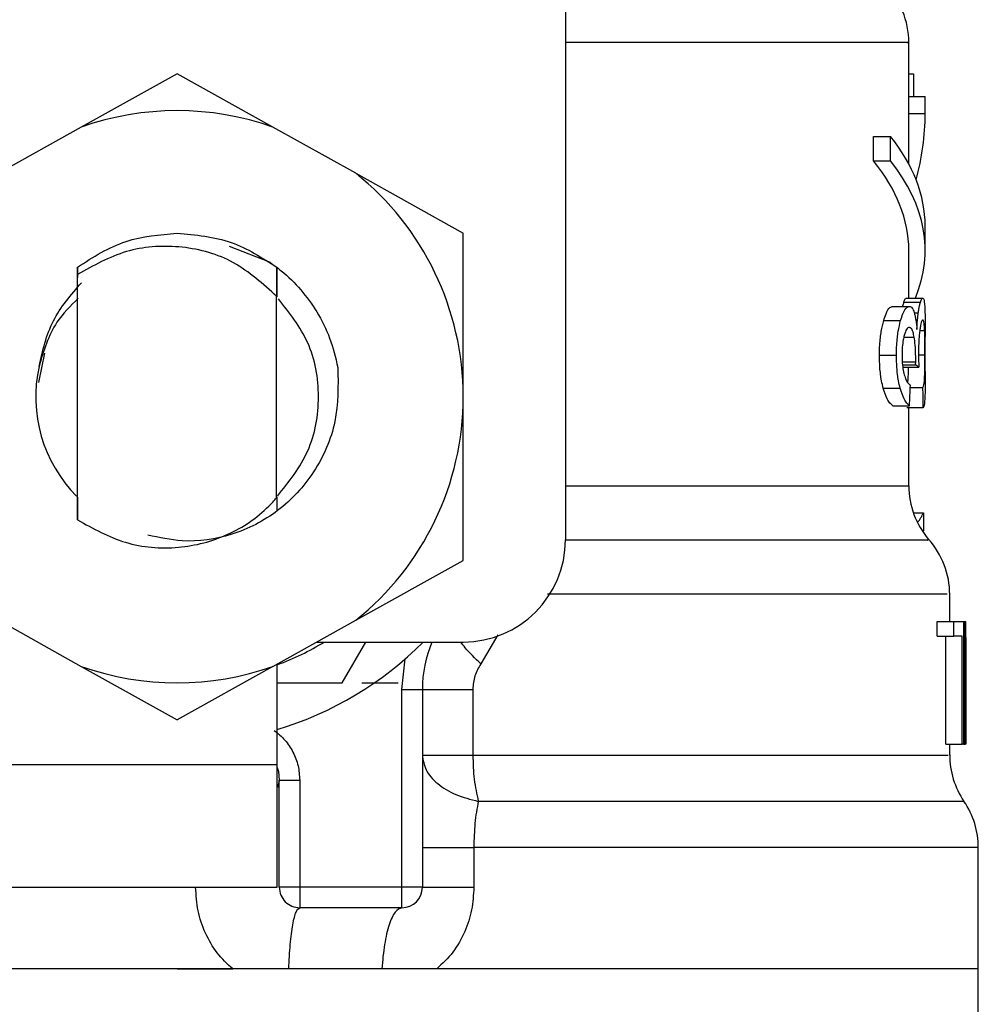
# Model space of a CAD drawing. Extents: x 0.4 to 10.6, y 0.4 to 8.1.
# Drawn here: x 6.9 to 6.9, y 3.1 to 3.1 of the extents above; entities that cross this region are included whole.
import ezdxf

# ---------------------------------------------------------------- set-up
doc = ezdxf.new("R2010")
doc.units = 0
doc.linetypes.add('SLD-SOLID', pattern=[0])
doc.layers.get('0').update_dxf_attribs({"linetype": 'CONTINUOUS'})

msp = doc.modelspace()

# ---------------------------------------------------------------- linework, layer by layer
at = {"color": 7, "linetype": 'SLD-SOLID'}
for p, q in [((6.918122214768908, 3.136447183700153), (6.918122214768908, 3.10002986039618)), ((6.934657634416996, 3.121381288409328), (6.934657634416996, 3.123993684897368)), ((6.899421433468595, 3.122470803823153), (6.894807822765421, 3.119903873476552)), ((6.904034985505782, 3.119903873476552), (6.899421433468595, 3.122470803823153)), ((6.934657634416996, 3.122475643767242), (6.934875871895898, 3.122475643767242)), ((6.934875871895898, 3.122475643767242), (6.934875871895898, 3.121381288409328)), ((6.934657634416996, 3.120562193871578), (6.934657634416996, 3.121381288409328)), ((6.934657634416996, 3.121381288409328), (6.935445049320712, 3.121381288409328)), ((6.935445049320712, 3.120562193871578), (6.935445049320712, 3.121381288409328)), ((6.934657634416996, 3.118133421928959), (6.934657634416996, 3.120562193871578)), ((6.934657634416996, 3.120562193871578), (6.935445049320712, 3.120562193871578)), ((6.894807822765421, 3.119903873476552), (6.890820706158265, 3.117685477770315)), ((6.908022102112938, 3.117685477770315), (6.904034985505782, 3.119903873476552)), ((6.932953094107991, 3.118277622929804), (6.932953094107991, 3.119458745285377)), ((6.932953094107991, 3.119458745285377), (6.933779580560349, 3.119458745285377)), ((6.933779580560349, 3.118277622929804), (6.933779580560349, 3.119458745285377)), ((6.932953094107991, 3.118277622929804), (6.933779580560349, 3.118277622929804)), ((6.908022102112938, 3.117685477770315), (6.913200959619667, 3.114804039056941)), ((6.935445049320712, 3.113976584615765), (6.935445049320712, 3.115157677638345)), ((6.913200959619667, 3.106919623471716), (6.913200959619667, 3.114804039056941)), ((6.901929697826246, 3.114172705016832), (6.903896123109933, 3.11339488200231)), ((6.934657634416996, 3.111669016606321), (6.934657634416996, 3.113976584615765)), ((6.894621088922586, 3.113161215368314), (6.894614225001879, 3.112135235220524)), ((6.894621558250498, 3.113161538031253), (6.894625254207801, 3.113164383331717)), ((6.894628070175271, 3.11280784078386), (6.894625254207801, 3.113164060668778)), ((6.904224417984109, 3.113159132725706), (6.904214855427909, 3.111758188909528)), ((6.904239495143269, 3.111734135854058), (6.904228583269324, 3.113155935429308)), ((6.89462812884126, 3.100994182589581), (6.89462812884126, 3.112808192779794)), ((6.904214034104065, 3.111757748914611), (6.904100456749453, 3.11186751297994)), ((6.904214738095932, 3.102053895681018), (6.904214738095932, 3.111758100910545)), ((6.904214738095932, 3.111757074255738), (6.904214855427909, 3.11175695692376)), ((6.93388646999222, 3.111272903848916), (6.934691074030699, 3.111272903848916)), ((6.934422853129209, 3.111471400222535), (6.935215430639952, 3.111471400222535)), ((6.934537486471622, 3.111669016606321), (6.935327541344841, 3.111669016606321)), ((6.933446827071013, 3.110588095759877), (6.93426158032558, 3.110588095759877)), ((6.935445049320712, 3.108134977431843), (6.935445049320712, 3.109817752658947)), ((6.893030947292037, 3.109019220550324), (6.892751110524736, 3.107612380802257)), ((6.933243314755337, 3.108923037661437), (6.934062878620999, 3.108923037661437)), ((6.934358496539328, 3.108453064423942), (6.934986867946995, 3.108453064423942)), ((6.934986867946995, 3.108453064423942), (6.934989038588587, 3.108607502639858)), ((6.934347291335439, 3.108338929742435), (6.935141570159862, 3.108338929742435)), ((6.933424592661199, 3.107330226728392), (6.934239873909668, 3.107330226728392)), ((6.934730614907252, 3.107372143577498), (6.935338687882742, 3.107372143577498)), ((6.913200959619667, 3.099035237219485), (6.913200959619667, 3.106919623471716)), ((6.93388646999222, 3.106485905815393), (6.934691074030699, 3.106485905815393)), ((6.935350714410477, 3.106385205645356), (6.934561187531158, 3.106385205645356)), ((6.934657634416996, 3.102623043772838), (6.934657634416996, 3.106385205645356)), ((6.894611585032376, 3.102097396511827), (6.894619798270829, 3.102089212606367)), ((6.894619798270829, 3.102089065941395), (6.89462812884126, 3.100994182589581)), ((6.904214738095932, 3.102053895681018), (6.904214855427909, 3.102081087366897)), ((6.904214855427909, 3.102080999367914), (6.904223068666362, 3.102089124607384)), ((6.904223068666362, 3.102089124607384), (6.90422828993938, 3.101421388321131)), ((6.934874815908096, 3.10133350666968), (6.935360922292554, 3.10133350666968)), ((6.935360922292554, 3.10133350666968), (6.935360922292554, 3.100458004783553)), ((6.908022102112938, 3.096153798506111), (6.913200959619667, 3.099035237219485)), ((6.936626113010297, 3.096092873876584), (6.936626113010297, 3.097420749203522)), ((6.890820706158265, 3.096153798506111), (6.894807822765421, 3.093935402799874)), ((6.904034985505782, 3.093935402799874), (6.908022102112938, 3.096153798506111)), ((6.936024669291559, 3.095395951260827), (6.936024669291559, 3.096092873876584)), ((6.936024669291559, 3.096092873876584), (6.936824756048889, 3.096092873876584)), ((6.936824756048889, 3.095395951260827), (6.936824756048889, 3.096092873876584)), ((6.936824756048889, 3.096092873876584), (6.937297075925942, 3.096092873876584)), ((6.937297075925942, 3.096092873876584), (6.937297075925942, 3.090187350097699)), ((6.937297075925942, 3.096092873876584), (6.937375864349105, 3.096092873876584)), ((6.937375864349105, 3.090187350097699), (6.937375864349105, 3.096092873876584)), ((6.937375864349105, 3.096092873876584), (6.937403085367978, 3.096092873876584)), ((6.936024669291559, 3.095395951260827), (6.936824756048889, 3.095395951260827)), ((6.936436211204058, 3.090187350097699), (6.936436211204058, 3.095395951260827)), ((6.937227615395023, 3.095395951260827), (6.936824756048889, 3.095395951260827)), ((6.937227615395023, 3.090187350097699), (6.937227615395023, 3.095395951260827)), ((6.90614361714669, 3.095108605246939), (6.913200959619667, 3.095108605246939)), ((6.90737701089842, 3.093140097320644), (6.90851354710239, 3.095108605246939)), ((6.937401853382211, 3.094823928535549), (6.937401853382211, 3.090187350097699)), ((6.937413527914012, 3.093415182142841), (6.937413527914012, 3.09476121459336)), ((6.910248183063728, 3.092827290267552), (6.910407167893788, 3.094298926600417)), ((6.894807822765421, 3.093935402799874), (6.899421433468595, 3.091368443120278)), ((6.904034985505782, 3.093935402799874), (6.899421433468595, 3.091368443120278)), ((6.904244247088375, 3.089203110801049), (6.904244247088375, 3.09405182545495)), ((6.904244247088375, 3.093140097320644), (6.90737701089842, 3.093140097320644)), ((6.908310210784681, 3.093140097320644), (6.910061742550837, 3.093140097320644)), ((6.910248183063728, 3.083297587022163), (6.910248183063728, 3.092827290267552)), ((6.910248183063728, 3.092827290267552), (6.911232422360378, 3.092827290267552)), ((6.911232422360378, 3.092827290267552), (6.911232422360378, 3.083297587022163)), ((6.913662426288765, 3.092827290267552), (6.913662426288765, 3.089660001523008)), ((6.936436211204058, 3.090187350097699), (6.937227615395023, 3.090187350097699)), ((6.936626113010297, 3.089660030856002), (6.936626113010297, 3.090187350097699)), ((6.937297075925942, 3.090187350097699), (6.937227615395023, 3.090187350097699)), ((6.937297075925942, 3.090187350097699), (6.937375864349105, 3.090187350097699)), ((6.937401853382211, 3.090187350097699), (6.937375864349105, 3.090187350097699)), ((6.890464720937303, 3.089203110801049), (6.904244247088375, 3.089203110801049)), ((6.904244247088375, 3.083297587022163), (6.904244247088375, 3.089203110801049)), ((6.904342571285858, 3.088400354741222), (6.904260321569347, 3.088096670249411)), ((6.904342688617836, 3.083297587022163), (6.904342688617836, 3.088453418128229)), ((6.904342688617836, 3.088453418128229), (6.905326927914487, 3.088453418128229)), ((6.905326927914487, 3.088453418128229), (6.905326927914487, 3.083297587022163)), ((6.913711295057563, 3.085210127594998), (6.913711295057563, 3.083297587022163)), ((6.938004118424793, 3.079360571169573), (6.938004118424793, 3.085212591566534)), ((6.890464720937303, 3.083297587022163), (6.904244247088375, 3.083297587022163)), ((6.905326927914487, 3.083297587022163), (6.904342688617836, 3.083297587022163)), ((6.910248183063728, 3.083297587022163), (6.905326927914487, 3.083297587022163)), ((6.905326927914487, 3.083297587022163), (6.905326927914487, 3.082313347725513)), ((6.911232422360378, 3.083297587022163), (6.910248183063728, 3.083297587022163)), ((6.910248183063728, 3.082313347725513), (6.910248183063728, 3.083297587022163)), ((6.910248183063728, 3.082313347725513), (6.905326927914487, 3.082313347725513)), ((6.899421433468595, 3.079360571169573), (6.860838748512399, 3.079360571169573)), ((6.899421433468595, 3.079360571169573), (6.902099770528218, 3.079360571169573)), ((6.909277495610525, 3.079360571169573), (6.904797291366227, 3.079360571169573)), ((6.911925150357925, 3.079360571169573), (6.909277495610525, 3.079360571169573)), ((6.938004118424793, 3.079360571169573), (6.911925150357925, 3.079360571169573)), ((6.938004118424793, 3.075955655836779), (6.938004118424793, 3.079363328471054))]:
    msp.add_line(p, q, dxfattribs=at)
at = {"color": 8, "linetype": 'SLD-SOLID'}
for p, q in [((6.934920810043435, 3.110964056750078), (6.935111885169452, 3.110964056750078)), ((6.935186273643444, 3.110113311911288), (6.935418004299804, 3.110113311911288)), ((6.934418981173939, 3.109795811579078), (6.934915060776517, 3.109795811579078)), ((6.935124850353011, 3.108936472172907), (6.935435545430502, 3.108936472172907)), ((6.934342656722311, 3.108607502639858), (6.934989038588587, 3.108607502639858)), ((6.914866193716074, 3.09544675600726), (6.914049445817882, 3.094052705444784)), ((6.937315145050539, 3.087435064559003), (6.913926129909105, 3.087435064559003))]:
    msp.add_line(p, q, dxfattribs=at)
at = {"color": 8, "linetype": 'SLD-SOLID', "flags": 128}
msp.add_lwpolyline([(6.918122214768908, 3.102623014439843), (6.921687698913464, 3.102623043772838), (6.925321704933116, 3.102623043772838), (6.928436399618565, 3.102623043772838), (6.930969362357563, 3.102623043772838), (6.932869788403679, 3.102623043772838), (6.934099662196072, 3.102623043772838), (6.934634168021415, 3.102623043772838), (6.934657634416996, 3.102623014439843)], dxfattribs=at)
at = {"color": 7, "linetype": 'SLD-SOLID', "flags": 128}
msp.add_lwpolyline([(6.904244247088375, 3.089068091027475), (6.904296870480465, 3.088875666583712), (6.904342688617836, 3.088453418128229)], dxfattribs=at)
at = {"color": 7, "linetype": 'SLD-SOLID'}
for centre, radius, start, end in [((6.930720624947268, 3.123989658344053), 0.003937007874015269, 359.8334452389913, 45.00000480778985), ((6.899421412348843, 3.106919632999073), 0.0137795275590326, 70.43870147326236, 109.5612985346918), ((6.899421412348843, 3.106919632999073), 0.01377952755888922, 1.702585012192232e-05, 51.37910145272309), ((6.899421412348843, 3.106919632999073), 0.006808070866142771, 167.5902636911117, 224.728036974461), ((6.899421412348843, 3.106919632999073), 0.0137795275590327, 308.6208985549738, 1.702585012174563e-05), ((6.938594640695299, 3.102623027066592), 0.003937007874015741, 179.9999999742195, 220.781071477392), ((6.913200939907898, 3.100029869219545), 0.004921259842520342, 270.0000000000008, 0), ((6.932689128884276, 3.097414855194348), 0.003937007874015169, 359.7174246424123, 42.1540508402369), ((6.899421412348843, 3.106919632999073), 0.01377952755901034, 290.487315108239, 301.0027191335636), ((6.899421412348842, 3.106919632999073), 0.01673228346456735, 286.7523351082805, 315.0991278440282), ((6.917137947781913, 3.092827289432931), 0.005905511811024066, 157.2753123428128, 180.0000000057312), ((6.899421412348843, 3.106919632999073), 0.01377952755903275, 250.4387014732007, 289.5612985347994), ((6.940563144632307, 3.089659994783128), 0.003937007874016006, 179.8157958151225, 214.411629374976), ((6.934067081640181, 3.085210130785097), 0.003937007874016025, 359.8939040987163, 34.41138796198161), ((6.905326924159866, 3.083297585754978), 0.0009842519685037132, 180, 270.000000102011), ((6.910248184002385, 3.083297585754978), 0.0009842519685037132, 270.0000000000008, 0)]:
    msp.add_arc(centre, radius, start, end, dxfattribs=at)
for centre, major_axis, ratio, start_param, end_param in [((6.899421412348842, 3.120562197825667), (0.03602362204724407, 0), 0.5757894868966981, 6.128385707621852, 6.283185307179586), ((6.899421412348842, 3.115157687146418), (0.03602362204724407, 0), 0.3972602739729807, 0, 0.3052655389034849), ((6.899421412348842, 3.113976584784207), (0.03523622047244146, 0), 0.3972602739729884, 0, 0.3123151056865048), ((6.899421412348842, 3.113976584784207), (0.03602362204724407, 0), 0.397260273972993, 6.121231215467574, 6.588450846068432), ((6.899421412348842, 3.107836890628975), (0.03602362204724407, 0), 0.1075949874630461, 0.1298947877645733, 0.1596542766996037), ((6.899421412348842, 3.140165234202872), (1.77635683940025e-15, 0.1654838826587106), 0.2176865895849096, 4.507436921455639, 4.513524546154247), ((6.899421412348842, 3.090429714242196), (1.77635683940025e-15, 0.2206447670127698), 0.163265245466525, 4.784765199271454, 4.789250655019156), ((6.899421412349038, 3.101763186612188), (0.03602362204724407, 0), 0.1746248289938454, 6.139430146546031, 6.214826068398139), ((6.899421412348842, 3.094761211760879), (1.77635683940025e-15, 0.05684016453714591), 0.6684028150450699, 4.71238898038472, 4.735819092559019), ((6.899421412348842, 3.093415168199265), (1.77635683940025e-15, 0.05679082986693639), 0.6689834621763557, 4.687580080247272, 4.737197880461373)]:
    msp.add_ellipse(centre, major_axis=major_axis, ratio=ratio, start_param=start_param, end_param=end_param, dxfattribs=at)
at = {"color": 8, "linetype": 'SLD-SOLID'}
for points, knots in [([(6.934582307287181, 3.123989607611136), (6.934606280095301, 3.123989607611136), (6.934777297146835, 3.123989607611136), (6.934029831566092, 3.123989607611136), (6.932290337855283, 3.123989607611136), (6.929428008865112, 3.123989607611136), (6.925624937488557, 3.123989607611136), (6.921807313344948, 3.123989607611136), (6.919072926556665, 3.123989607611136), (6.918122214768908, 3.123989607611136)], [0, 0, 0, 0, 0.0286220186099927, 0.2041835569307712, 0.3797435715139834, 0.5553040744913154, 0.7308641728235498, 0.9064248684564774, 1, 1, 1, 1]), ([(6.935559154669224, 3.100018948522235), (6.935580615693047, 3.100018948535932), (6.935658847694376, 3.100018948585864), (6.935062756369006, 3.100018947729739), (6.933788911654767, 3.100018951404654), (6.931802277418231, 3.100018937785115), (6.929201563693417, 3.10001898858834), (6.926012733985981, 3.100018974993056), (6.922334953749988, 3.10001897857077), (6.919521766029379, 3.100018978093743), (6.918115174850233, 3.100018977855229)], [0, 0, 0, 0, 0.05123730006382473, 0.1867756431347607, 0.3223134192777931, 0.4578505199864835, 0.593387472469828, 0.7289249940173018, 0.8644627553614763, 1, 1, 1, 1]), ([(6.93650385308932, 3.097414765272648), (6.936512906313248, 3.097414765386237), (6.936536491153834, 3.097414765682148), (6.93540288659376, 3.097414762422793), (6.933263218395003, 3.097414775794094), (6.930138572970222, 3.097414726036628), (6.926150874718995, 3.097414735696807), (6.921836432882141, 3.097414745953443), (6.918641074568616, 3.097414718521157), (6.917253254140548, 3.09741470660666)], [0, 0, 0, 0, 0.09748413897507027, 0.2539590201044893, 0.4104337347124168, 0.566908104311046, 0.723384229803406, 0.8798591647830206, 0.9999999999999999, 0.9999999999999999, 0.9999999999999999, 0.9999999999999999]), ([(6.914049445817882, 3.094052705444784), (6.913771751424448, 3.094320778074849), (6.913383830512442, 3.094695258012496), (6.913150282820695, 3.095017142712323), (6.913083920971707, 3.095108605246939)], [0, 0, 0, 0, 0.7158531155218509, 0.9999999999999999, 0.9999999999999999, 0.9999999999999999, 0.9999999999999999]), ([(6.913662426288765, 3.089660001523008), (6.915590183144779, 3.089660001586922), (6.919445670502839, 3.08966000171475), (6.924527514144422, 3.089660000756052), (6.92889816519144, 3.089660004399104), (6.932400734918398, 3.08965999078562), (6.934905168653669, 3.089660041596598), (6.936398772789502, 3.089660028613834), (6.936508363853958, 3.089660030147987), (6.936558940452946, 3.089660030856002)], [0, 0, 0, 0, 0.1458373459204289, 0.2916726981282757, 0.4375086317678816, 0.5833440249321973, 0.7291797089804042, 0.875015638137046, 1, 1, 1, 1]), ([(6.937952903016439, 3.085210186260987), (6.937883590896211, 3.085210174004849), (6.937737355378405, 3.085210148146707), (6.936109233298984, 3.085210159193823), (6.933438120295855, 3.085210157022614), (6.929730115928911, 3.085210154283631), (6.925120315837676, 3.085210167410692), (6.91977502494716, 3.0852101176411), (6.915732534039093, 3.085210124277039), (6.913711295057563, 3.085210127594998)], [0, 0, 0, 0, 0.1305682201487405, 0.2754743502283677, 0.420378880364133, 0.5652850343846078, 0.7101891982304459, 0.8550950631363265, 1, 1, 1, 1])]:
    msp.add_open_spline(points, degree=3, knots=knots, dxfattribs=at)
at = {"color": 7, "linetype": 'SLD-SOLID'}
for points, knots in [([(6.894625195541813, 3.113164353998723), (6.895381469112131, 3.113646672061493), (6.896848964316618, 3.114582576041124), (6.898581635577603, 3.114724750376961), (6.899421374802607, 3.114793655176896)], [0, 0, 0, 0, 0.5153499432279269, 1, 1, 1, 1]), ([(6.899421374802607, 3.114793655176896), (6.90031498458622, 3.114715513301837), (6.902051793236753, 3.114563637743781), (6.903514360082021, 3.113618153496697), (6.904224417984109, 3.113159132725706)], [0, 0, 0, 0, 0.5145125131308831, 1, 1, 1, 1]), ([(6.904101219407309, 3.111868304970791), (6.903433095297077, 3.112458227016937), (6.902110453110752, 3.11362605762345), (6.899526515644218, 3.114271084857715), (6.896897484252928, 3.114084066620868), (6.895391407276474, 3.113237322119314), (6.89462812884126, 3.112808192779794)], [0, 0, 0, 0, 0.2549828086101195, 0.504773011916368, 0.749019415043901, 0.9999999999999999, 0.9999999999999999, 0.9999999999999999, 0.9999999999999999]), ([(6.903895419118065, 3.113393796681514), (6.904078116142679, 3.113260586561943), (6.904963867431062, 3.112614757571101), (6.90599687501382, 3.11138823272963), (6.906826289260048, 3.109745854629327), (6.907050214660058, 3.10880996386795), (6.907164053358524, 3.10833417779733)], [0, 0, 0, 0, 0.109995461932582, 0.5332797418534476, 0.7627297897723266, 1, 1, 1, 1]), ([(6.89277434225636, 3.108382430573243), (6.892947576727603, 3.109140178688116), (6.893293858717464, 3.110654857164928), (6.894313911531352, 3.111826843312619), (6.894823662582438, 3.112412520017306)], [0, 0, 0, 0, 0.5002699427459625, 1, 1, 1, 1]), ([(6.894662448444797, 3.111668195282476), (6.89429040474855, 3.1112999353088), (6.8933675148634, 3.110386431308492), (6.892994843186951, 3.109131678670901), (6.892772406278726, 3.108382753236183)], [0, 0, 0, 0, 0.4031290213848711, 1, 1, 1, 1]), ([(6.904249468361392, 3.102126612174325), (6.904802425991305, 3.10282329836892), (6.905913649676017, 3.104223358985439), (6.906387305611183, 3.106919136015281), (6.905922525337936, 3.109587069457233), (6.904832639497578, 3.110964083540757), (6.904299862445901, 3.111637219640309)], [0, 0, 0, 0, 0.2509580806996355, 0.5043253733326278, 0.7576956627867566, 1, 1, 1, 1]), ([(6.933446827071013, 3.110588095759877), (6.933483724373308, 3.110703655990651), (6.933577788356245, 3.110998258980558), (6.933735421885425, 3.111236056613879), (6.933841339886529, 3.111261894643657), (6.93388646999222, 3.111272903848916)], [0, 0, 0, 0, 0.2702987604048149, 0.6890850117744156, 1, 1, 1, 1]), ([(6.93426158032558, 3.110588095759877), (6.934297647533525, 3.110703754335034), (6.934389480748468, 3.110998240639828), (6.934543545988922, 3.111236089637804), (6.934646971729357, 3.111261898541636), (6.934691074030699, 3.111272903848916)], [0, 0, 0, 0, 0.2705902847378249, 0.6889686558742417, 1, 1, 1, 1]), ([(6.934371931050799, 3.111272903848916), (6.934373221820706, 3.111279273442085), (6.934390235343496, 3.111363230480396), (6.934407187285315, 3.111419447882506), (6.934422853129209, 3.111471400222535)], [0, 0, 0, 0, 0.07586729233284138, 1, 1, 1, 1]), ([(6.934422853129209, 3.111471400222535), (6.934434158317261, 3.111505478156356), (6.934456763986575, 3.111573619836034), (6.934496577325127, 3.11165055927615), (6.93452163852359, 3.111661866351808), (6.934537486471622, 3.111669016606321)], [0, 0, 0, 0, 0.26888998398203, 0.537668018665183, 1, 1, 1, 1]), ([(6.934691074030699, 3.111272903848916), (6.934713680539578, 3.111269157999225), (6.934758906437631, 3.111261664165608), (6.934837755061269, 3.111188589264517), (6.934886520686188, 3.111059253306016), (6.934917348750087, 3.110977491261547)], [0, 0, 0, 0, 0.2688041376168681, 0.5377614291673548, 1, 1, 1, 1]), ([(6.935111885169452, 3.110964056750078), (6.935121104161586, 3.111025856426174), (6.935139534400152, 3.111149403854927), (6.935174991854057, 3.111324323853979), (6.935200138836816, 3.111415783743845), (6.935215430639952, 3.111471400222535)], [0, 0, 0, 0, 0.2817292244637258, 0.5632217429841947, 1, 1, 1, 1]), ([(6.935215430639952, 3.111471400222535), (6.935226502896365, 3.111505479174362), (6.935248644983997, 3.111573629613594), (6.935287547246176, 3.111650533481226), (6.935312050121603, 3.111661857394673), (6.935327541344841, 3.111669016606321)], [0, 0, 0, 0, 0.268931002945899, 0.5378031010837034, 1, 1, 1, 1]), ([(6.935327541344841, 3.111669016606321), (6.935344490713407, 3.111658861463674), (6.935388337595103, 3.111632590789549), (6.935423931448338, 3.111370202757056), (6.935434393357047, 3.111006283980111), (6.935438361397971, 3.110868255190119)], [0, 0, 0, 0, 0.2811658694875817, 0.727357279904552, 1, 1, 1, 1]), ([(6.934917348750087, 3.110977491261547), (6.934931743848051, 3.110925234352593), (6.934960542987068, 3.110820688069601), (6.935008285354959, 3.110565605416654), (6.935032544379652, 3.110323463011155), (6.935048408569406, 3.110165113979532)], [0, 0, 0, 0, 0.2569669328208267, 0.5140935086992093, 1, 1, 1, 1]), ([(6.935048408569406, 3.110165113979532), (6.935052074496738, 3.110244979499564), (6.935059408510683, 3.110404757581551), (6.935078783481067, 3.11068514407811), (6.935099120513442, 3.110856502589297), (6.935111885169452, 3.110964056750078)], [0, 0, 0, 0, 0.2712034404962157, 0.5425666236642226, 1, 1, 1, 1]), ([(6.935438361397971, 3.110868255190119), (6.935440541083127, 3.110727444929196), (6.935445200785585, 3.110426422592458), (6.935444910492468, 3.110029177199007), (6.935444755990766, 3.109817752658947)], [0, 0, 0, 0, 0.4677734630902284, 0.9999999999999999, 0.9999999999999999, 0.9999999999999999, 0.9999999999999999]), ([(6.933243314755337, 3.108923037661437), (6.933246127482357, 3.109090305372953), (6.9332528651259, 3.109490980663729), (6.933321387575316, 3.110089565071209), (6.933405475864743, 3.110423754814273), (6.933446827071013, 3.110588095759877)], [0, 0, 0, 0, 0.2669816295267574, 0.6395313301834854, 0.9999999999999999, 0.9999999999999999, 0.9999999999999999, 0.9999999999999999]), ([(6.934062878620999, 3.108923037661437), (6.934065624553298, 3.109090299422062), (6.934072206481155, 3.109491221484924), (6.934139133613103, 3.110089731336104), (6.934221259394894, 3.110423987496121), (6.93426158032558, 3.110588095759877)], [0, 0, 0, 0, 0.2670683260252322, 0.6401557881189699, 1, 1, 1, 1]), ([(6.935329183992531, 3.110614935449823), (6.935317232309636, 3.110609089899723), (6.935285196304463, 3.110593421137852), (6.935234528815382, 3.110441005412509), (6.935201747083737, 3.110225446940345), (6.935191260252505, 3.110156490079157)], [0, 0, 0, 0, 0.2881100407141087, 0.7722673731612811, 1, 1, 1, 1]), ([(6.935418004299804, 3.110113311911288), (6.935412860117335, 3.110205849815067), (6.935399936720072, 3.110438326812035), (6.935369725464951, 3.110593253806434), (6.935340581369983, 3.110608840114387), (6.935329183992531, 3.110614935449823)], [0, 0, 0, 0, 0.2870733675344139, 0.7211958739944383, 1, 1, 1, 1]), ([(6.93443570098079, 3.109871373372849), (6.934419574164467, 3.109804229854944), (6.934380906996383, 3.109643240255973), (6.934338734882429, 3.109320684568243), (6.934333585726327, 3.109061578302708), (6.934331099522488, 3.108936472172907)], [0, 0, 0, 0, 0.2700791431224684, 0.6475670965482435, 1, 1, 1, 1]), ([(6.934685500761749, 3.110259096893834), (6.934661476584296, 3.110254193543444), (6.934597579962622, 3.110241152201012), (6.934507910332079, 3.110113223299146), (6.934454037473229, 3.109932787570119), (6.93443570098079, 3.109871373372849)], [0, 0, 0, 0, 0.284409093199817, 0.7564371460574397, 1, 1, 1, 1]), ([(6.934915060776517, 3.109795811579078), (6.934898428968169, 3.109879533026469), (6.93485927338102, 3.110076635010851), (6.934779504475093, 3.110234991462113), (6.934715264360011, 3.11025146459549), (6.934685500761749, 3.110259096893834)], [0, 0, 0, 0, 0.2838174180578281, 0.6681797561485426, 1, 1, 1, 1]), ([(6.935191260252505, 3.110156490079157), (6.935181071684237, 3.110075263710804), (6.935156972771674, 3.109883139842459), (6.935128982774098, 3.109497380846552), (6.935125444348524, 3.10918703392446), (6.935123735699221, 3.109037172342944)], [0, 0, 0, 0, 0.2747101958349451, 0.6497691152281763, 1, 1, 1, 1]), ([(6.935435545430502, 3.108936472172907), (6.935435368707806, 3.10905518249078), (6.935434954425037, 3.109333469548834), (6.935430662204936, 3.10975769302908), (6.935422318950477, 3.10999209349219), (6.935418004299804, 3.110113311911288)], [0, 0, 0, 0, 0.2642738263070625, 0.619524797516188, 1, 1, 1, 1]), ([(6.934989038588587, 3.108607502639858), (6.934989423246873, 3.108725764946812), (6.934990317473478, 3.109000692862703), (6.934967685264366, 3.109427886900939), (6.93493282001903, 3.10967164764224), (6.934915060776517, 3.109795811579078)], [0, 0, 0, 0, 0.2702667523911548, 0.6282971885417401, 0.9999999999999999, 0.9999999999999999, 0.9999999999999999, 0.9999999999999999]), ([(6.933424592661199, 3.107330226728392), (6.93339655983545, 3.107446403402342), (6.933326372057954, 3.107737283194989), (6.933255431183059, 3.108290900662242), (6.933247108403875, 3.108725115826924), (6.933243314755337, 3.108923037661437)], [0, 0, 0, 0, 0.2657209940562117, 0.6653045316664921, 0.9999999999999999, 0.9999999999999999, 0.9999999999999999, 0.9999999999999999]), ([(6.934239873909668, 3.107330226728392), (6.934212498854526, 3.107446495462717), (6.934143939836864, 3.107737682829066), (6.934074599753248, 3.108291394798134), (6.934066545931379, 3.108725409106486), (6.934062878620999, 3.108923037661437)], [0, 0, 0, 0, 0.2658015851368819, 0.6656825155645416, 1, 1, 1, 1]), ([(6.934331099522488, 3.108936472172907), (6.934332602034272, 3.108837253061719), (6.934336088361997, 3.10860703168031), (6.934372489703731, 3.108257597033627), (6.934417760322257, 3.108067133428263), (6.934440922253806, 3.10796968600797)], [0, 0, 0, 0, 0.2700100430943108, 0.6265132228085524, 1, 1, 1, 1]), ([(6.935123735699221, 3.109037172342944), (6.935124273114521, 3.108964762128284), (6.935125346842673, 3.108820090240739), (6.935131930973836, 3.108586634144924), (6.935138097537113, 3.108428167976947), (6.935141570159862, 3.108338929742435)], [0, 0, 0, 0, 0.3044738984453205, 0.6083232013994484, 1, 1, 1, 1]), ([(6.935338687882742, 3.107372143577498), (6.935363807595238, 3.107445760685773), (6.935401514654077, 3.107556266912064), (6.935424236378489, 3.107938491592696), (6.935432797177913, 3.10831223637742), (6.935435371188599, 3.108654466323283), (6.935435501481146, 3.108865341319165), (6.935435545430502, 3.108936472172907)], [0, 0, 0, 0, 0.4102756720734297, 0.6158624988471957, 0.7687514749849235, 0.9219968923194802, 1, 1, 1, 1]), ([(6.907163232034678, 3.108334089798347), (6.907176067601401, 3.107453920679674), (6.907201743844715, 3.10569323204491), (6.906127146929126, 3.103246438094162), (6.90437061367804, 3.101332279908677), (6.902121578945111, 3.100177788123027), (6.8998980963797, 3.099848567886824), (6.898565002718685, 3.100139537735999), (6.898019785660551, 3.100258540421116)], [0, 0, 0, 0, 0.1822957078593342, 0.3646639880735345, 0.542666630897595, 0.7160473274251037, 0.8838672440517452, 1, 1, 1, 1]), ([(6.934440922253806, 3.10796968600797), (6.934468119479506, 3.107885529016588), (6.934520616869923, 3.107723085152583), (6.934623318827059, 3.107556673307039), (6.934692596926634, 3.107504706339992), (6.934735073522413, 3.107472843747535)], [0, 0, 0, 0, 0.293723745979212, 0.5669596721887992, 1, 1, 1, 1]), ([(6.9346002590798, 3.107603727568887), (6.934606290219287, 3.107625177470296), (6.934624543094057, 3.107690094284965), (6.934635452741991, 3.107948798317466), (6.934643325231525, 3.108195987081619), (6.934644396453103, 3.108334018293645), (6.934644434569481, 3.108338929742435)], [0, 0, 0, 0, 0.2179245342729854, 0.6595352740115837, 0.9878855293533644, 1, 1, 1, 1]), ([(6.935444755990766, 3.108134977431843), (6.935444920099731, 3.107993680498319), (6.935445334782628, 3.107636640761696), (6.93544223132143, 3.107365005190179), (6.935440356041595, 3.107200868222752)], [0, 0, 0, 0, 0.3957456804696775, 1, 1, 1, 1]), ([(6.93388646999222, 3.106485905815393), (6.933841909216087, 3.106522566212127), (6.933754248313746, 3.106594685320835), (6.93359144971503, 3.106825464069558), (6.933487010727706, 3.107141404569029), (6.933424592661199, 3.107330226728392)], [0, 0, 0, 0, 0.2937775653083096, 0.5779254469372186, 1, 1, 1, 1]), ([(6.934691074030699, 3.106485905815393), (6.934647498485823, 3.106522609676565), (6.934561885287238, 3.106594722026838), (6.934402854974513, 3.106825589143691), (6.934300872773316, 3.107141356203767), (6.934239873909668, 3.107330226728392)], [0, 0, 0, 0, 0.2940691474433084, 0.5777598510782044, 1, 1, 1, 1]), ([(6.935440356041595, 3.107200868222752), (6.935437045148221, 3.107064327038931), (6.935428508825207, 3.106712289229733), (6.935398844907154, 3.106466707992927), (6.935363455888081, 3.106406781577623), (6.935350714410477, 3.106385205645356)], [0, 0, 0, 0, 0.2885022762192821, 0.7438320543766438, 1, 1, 1, 1]), ([(6.894628304839228, 3.10099450525252), (6.895377645407357, 3.100574024927706), (6.896877136339651, 3.099732609874146), (6.899472081390281, 3.099530439645551), (6.901897566713717, 3.100157238928585), (6.90342995803362, 3.101192476522628), (6.904090239484008, 3.101918047928343), (6.904214210102031, 3.102054277009947)], [0, 0, 0, 0, 0.2428046881952872, 0.4858717701303936, 0.7201117159586756, 0.9474497980677667, 1, 1, 1, 1]), ([(6.914049445817882, 3.094052705444784), (6.913938141230759, 3.093866024670886), (6.913715415798474, 3.093492468134351), (6.913680095604136, 3.093049093367285), (6.913662426288765, 3.092827290267552)], [0, 0, 0, 0, 0.4997390104039693, 1, 1, 1, 1]), ([(6.911232422360378, 3.092827290267552), (6.911265377784158, 3.092827290267552), (6.911331286016073, 3.092827290267552), (6.911853836660009, 3.092827290267552), (6.912628330889511, 3.092827290267552), (6.913317734740198, 3.092827290267552), (6.913662426288765, 3.092827290267552)], [0, 0, 0, 0, 0.2500113154695843, 0.5000027877290594, 0.7500089197274001, 1, 1, 1, 1]), ([(6.904094590150557, 3.090853179739312), (6.90427557812257, 3.090704564554546), (6.904637685620445, 3.090407226161814), (6.905021519651062, 3.089813075467493), (6.905281013623536, 3.089154840624164), (6.905311619243569, 3.088687285317338), (6.905326927914487, 3.088453418128229)], [0, 0, 0, 0, 0.2499083980912223, 0.4999984458903755, 0.7499034738723653, 1, 1, 1, 1]), ([(6.911232422360378, 3.089660001523008), (6.911268391241782, 3.089419860448868), (6.911341570469625, 3.088931289837465), (6.911927335193564, 3.088268743836389), (6.912798298749729, 3.08772751648981), (6.913553544607921, 3.087531677682178), (6.913926129909105, 3.087435064559003)], [0, 0, 0, 0, 0.2457580215795998, 0.4999983750816284, 0.7533342897659964, 1, 1, 1, 1]), ([(6.911232422360378, 3.089660001523008), (6.911265377784158, 3.089660001523008), (6.911331286016073, 3.089660001523008), (6.911853836660009, 3.089660001523008), (6.912628330889511, 3.089660001523008), (6.913317734740198, 3.089660001523008), (6.913662426288765, 3.089660001523008)], [0, 0, 0, 0, 0.2500113154695843, 0.5000027877290594, 0.7500089197274001, 1, 1, 1, 1]), ([(6.913662426288765, 3.089660001523008), (6.913674183996003, 3.089263123410773), (6.913697699445817, 3.08846936599332), (6.913849986345049, 3.087779832049221), (6.913926129909105, 3.087435064559003)], [0, 0, 0, 0, 0.4999992485226082, 1, 1, 1, 1]), ([(6.913926129909105, 3.087435064559003), (6.913863521295292, 3.087096013958939), (6.913740703177412, 3.086430904894374), (6.913720969271175, 3.085611719414806), (6.913711295057563, 3.085210127594998)], [0, 0, 0, 0, 0.5097669211389348, 1, 1, 1, 1]), ([(6.911232422360378, 3.085209922264037), (6.911266159127142, 3.085209940946398), (6.911333632862922, 3.085209978311235), (6.911867732404035, 3.08521005007202), (6.912658689962129, 3.085210058976711), (6.913360426932655, 3.085210104722252), (6.913711295057563, 3.085210127594998)], [0, 0, 0, 0, 0.249999266693651, 0.5000000321088441, 0.7500002728149253, 1, 1, 1, 1]), ([(6.902099770528218, 3.079360571169573), (6.901837226255014, 3.079608998442504), (6.901305643239457, 3.080111998250037), (6.900754950354866, 3.081084786447466), (6.900380625553034, 3.082157600290058), (6.900336610414506, 3.082916476202407), (6.900314505818415, 3.083297587022163)], [0, 0, 0, 0, 0.2423157808391123, 0.4906256454316758, 0.7441899595530279, 1, 1, 1, 1]), ([(6.911232422360378, 3.083297587022163), (6.911266159127118, 3.083297587022163), (6.911333632862849, 3.083297587022163), (6.911867732404497, 3.083297587022163), (6.912658689961567, 3.083297587022163), (6.913360426932579, 3.083297587022163), (6.913711295057563, 3.083297587022163)], [0, 0, 0, 0, 0.2499992666345515, 0.5000000319906486, 0.7500002728740237, 0.9999999999999999, 0.9999999999999999, 0.9999999999999999, 0.9999999999999999]), ([(6.913711295057563, 3.083297587022163), (6.913690591642043, 3.082930700197869), (6.913649183759989, 3.08219690792416), (6.913292902570198, 3.081132502602447), (6.912745400435997, 3.080138247087276), (6.912197956267184, 3.079619236971242), (6.911925150357925, 3.079360600502567)], [0, 0, 0, 0, 0.2429335579411224, 0.485879448477124, 0.7438001306501235, 0.9999999999999999, 0.9999999999999999, 0.9999999999999999, 0.9999999999999999]), ([(6.904797291366227, 3.079360571169573), (6.904817894764735, 3.079769311118647), (6.904859101733782, 3.080586794429653), (6.90498652658458, 3.081539264680774), (6.905146462276488, 3.082189104765316), (6.905266733524453, 3.082271933359506), (6.905326869248498, 3.082313347725513)], [0, 0, 0, 0, 0.2499985578702374, 0.4999992031544694, 0.7499991855852517, 1, 1, 1, 1]), ([(6.910248183063728, 3.082313347725513), (6.910137964839068, 3.082271940113001), (6.909917533308902, 3.082189126736043), (6.909624276188657, 3.081539212752918), (6.909390821095866, 3.08058679604084), (6.90931527088269, 3.079769313987731), (6.909277495610525, 3.079360571169573)], [0, 0, 0, 0, 0.2500067105196244, 0.5000022629778478, 0.7500000356877874, 1, 1, 1, 1]), ([(6.899421433468595, 3.079360571169573), (6.896896206305356, 3.079360571169573), (6.891845758989552, 3.079360571169573), (6.884561359974353, 3.079360571169573), (6.877847534078906, 3.079360571169573), (6.871964742571677, 3.079360571169573), (6.86712954191711, 3.079360571169573), (6.863563756051893, 3.079360571169573), (6.861269543542432, 3.079360571169573), (6.860982346619148, 3.079360571169573), (6.860838748512399, 3.079360571169573)], [0, 0, 0, 0, 0.1250005330142255, 0.2500007189949213, 0.3749999405916288, 0.5000000549079175, 0.6250001692242062, 0.7500002458902498, 0.8750004318709456, 0.9999999999999999, 0.9999999999999999, 0.9999999999999999, 0.9999999999999999]), ([(6.938004118424793, 3.079360571169573), (6.937860520643318, 3.079360571169573), (6.937573324370587, 3.079360571169573), (6.935279106981978, 3.079360571169573), (6.931713333808929, 3.079360571169573), (6.926878062480042, 3.079360571169573), (6.92099532301622, 3.079360571169573), (6.914281456287508, 3.079360571169573), (6.906997070225818, 3.079360571169573), (6.901946641560445, 3.079360571169573), (6.899421433468595, 3.079360571169573)], [0, 0, 0, 0, 0.1249995986557523, 0.2499998151632969, 0.3749999223561628, 0.5000006822771685, 0.6250000776438374, 0.7500001848367032, 0.8750004013442478, 1, 1, 1, 1]), ([(6.904797291366227, 3.079360571169573), (6.904112914808351, 3.079360571169573), (6.903214119975172, 3.079360571169573), (6.902314407676021, 3.079360571169573), (6.902099770528218, 3.079360571169573)], [0, 0, 0, 0, 0.761438019681978, 1, 1, 1, 1])]:
    msp.add_open_spline(points, degree=3, knots=knots, dxfattribs=at)

doc.saveas('drawing.dxf')
